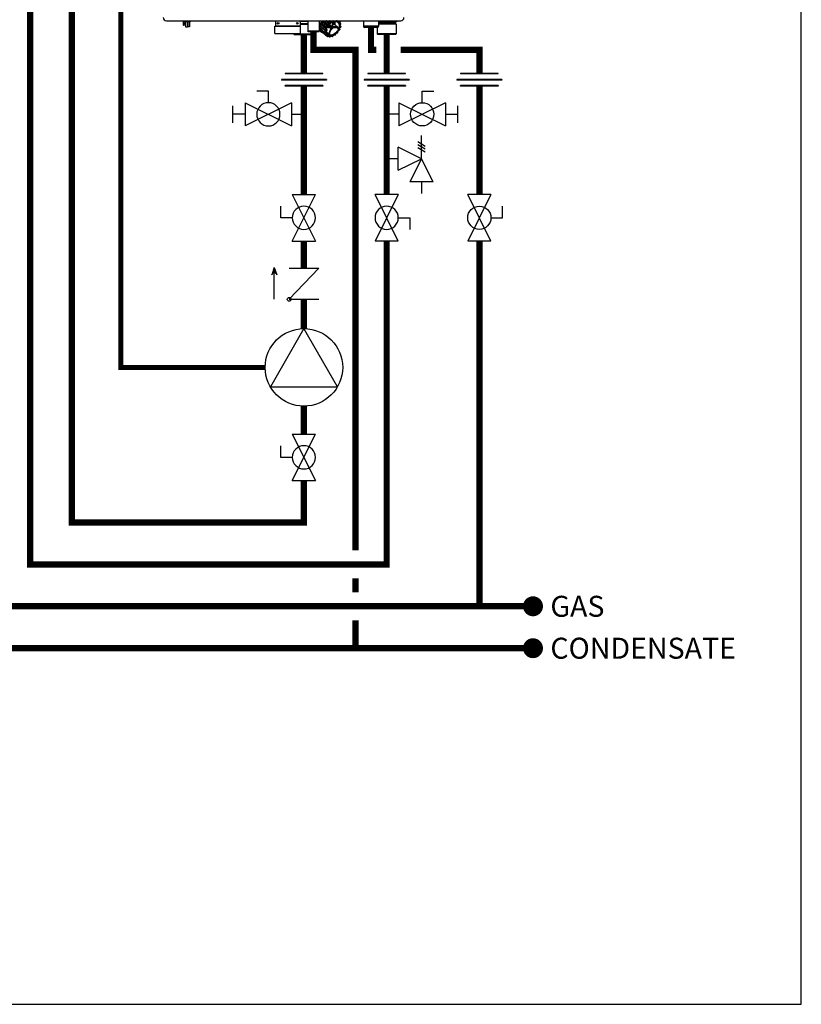
# Model space of a CAD drawing. Units: inches. Extents: x -152 to 117, y -43 to 143.
# Drawn here: x 61 to 117, y -43 to 27 of the extents above; entities that cross this region are included whole.
import ezdxf
from ezdxf.enums import TextEntityAlignment as Align

# ---------------------------------------------------------------- set-up
doc = ezdxf.new("R2010")
doc.units = ezdxf.units.IN
doc.header["$MEASUREMENT"] = 0
doc.linetypes.add('DASHED', pattern=[0.75, 0.5, -0.25])
doc.layers.add('Text', color=2, linetype='Continuous')
doc.styles.add('ROMANS', font='romans.shx')

# ---------------------------------------------------------------- blocks, each defined once
blk = doc.blocks.new('Union')
at = {"color": 2}
for p, q in [((-0.0672, 0.0457), (0.0672, 0.0457)), ((-0.0672, 0.0437), (-0.0672, 0.0457)), ((-0.0672, 0.0437), (0.0672, 0.0437)), ((0.0672, 0.0457), (0.0672, 0.0437)), ((-0.0806, 0.0238), (0.0806, 0.0238)), ((-0.0806, 0.0238), (-0.0806, 0.0218)), ((-0.0806, 0.0218), (0.0806, 0.0218)), ((-0.0672, 0.002), (0.0672, 0.002)), ((-0.0672, 0.002), (-0.0672, 0)), ((-0.0672, 0), (0.0672, 0)), ((0.0672, 0), (0.0672, 0.002)), ((0.0806, 0.0238), (0.0806, 0.0218))]:
    blk.add_line(p, q, dxfattribs=at)
blk = doc.blocks.new('NHB (55-80-110-150)')
at = {"color": 7, "linetype": 'Continuous'}
for p, q in [((-2.362, -26.299), (14.409, -26.299)), ((-1.169, -26.299), (-1.169, -26.594)), ((-1.169, -26.594), (-1.15, -26.613)), ((-1.15, -26.613), (-1.098, -26.613)), ((-1.146, -26.299), (-1.146, -26.322)), ((-1.146, -26.322), (-1.063, -26.322)), ((-1.098, -26.613), (-1.031, -26.546)), ((-1.09, -26.499), (-1.09, -26.322)), ((-1.031, -26.494), (-1.09, -26.499)), ((-1.043, -26.299), (-1.043, -26.377)), ((-0.665, -26.377), (-1.043, -26.377)), ((-1.031, -26.546), (-1.031, -26.494)), ((-1.004, -26.377), (-1.004, -26.73)), ((-1.004, -26.73), (-0.866, -26.73)), ((-0.866, -26.377), (-0.866, -26.73)), ((-0.843, -26.377), (-0.843, -26.73)), ((-0.705, -26.73), (-0.843, -26.73)), ((-0.705, -26.377), (-0.705, -26.73)), ((-0.665, -26.299), (-0.665, -26.377)), ((5.392, -26.693), (7.243, -26.693)), ((5.392, -27.205), (5.392, -26.693)), ((5.432, -26.299), (5.432, -26.673)), ((7.203, -26.673), (5.432, -26.673)), ((7.203, -26.299), (7.203, -26.673)), ((7.755, -26.339), (7.203, -26.339)), ((7.203, -26.496), (7.755, -26.496)), ((7.203, -26.535), (7.755, -26.535)), ((7.243, -27.205), (7.243, -26.693)), ((7.755, -26.299), (7.755, -27.047)), ((8.581, -26.299), (8.581, -27.047)), ((8.622, -26.836), (8.665, -26.752)), ((8.666, -26.72), (8.627, -26.666)), ((8.627, -26.666), (8.972, -26.969)), ((8.633, -26.636), (8.697, -26.562)), ((8.977, -26.942), (8.633, -26.636)), ((8.69, -26.559), (8.69, -26.559)), ((9.008, -26.837), (8.697, -26.562)), ((8.71, -26.527), (8.698, -26.455)), ((8.698, -26.455), (9.042, -26.759)), ((8.7, -26.443), (8.705, -26.447)), ((9.021, -26.803), (8.71, -26.527)), ((8.713, -26.424), (8.791, -26.368)), ((9.056, -26.732), (8.713, -26.424)), ((8.783, -26.362), (8.782, -26.363)), ((9.135, -26.675), (8.791, -26.368)), ((8.813, -26.336), (8.82, -26.299)), ((9.156, -26.643), (8.813, -26.336)), ((8.882, -26.299), (9.173, -26.559)), ((9.194, -26.535), (8.934, -26.299)), ((9.018, -26.785), (9.021, -26.803)), ((9.049, -26.798), (9.026, -26.778)), ((9.277, -26.504), (9.05, -26.299)), ((9.135, -26.675), (9.056, -26.732)), ((9.151, -26.698), (9.072, -26.754)), ((9.305, -26.477), (9.108, -26.299)), ((9.146, -26.781), (9.396, -26.781)), ((9.173, -26.559), (9.156, -26.643)), ((9.411, -26.743), (9.166, -26.743)), ((9.2, -26.565), (9.183, -26.65)), ((9.277, -26.504), (9.194, -26.535)), ((9.287, -26.53), (9.204, -26.56)), ((9.245, -26.299), (9.349, -26.392)), ((9.262, -26.606), (9.411, -26.743)), ((9.374, -26.375), (9.291, -26.299)), ((9.459, -26.704), (9.301, -26.565)), ((9.349, -26.392), (9.305, -26.477)), ((9.374, -26.405), (9.33, -26.49)), ((9.451, -26.373), (9.369, -26.299)), ((9.373, -26.781), (9.416, -26.82)), ((9.451, -26.373), (9.374, -26.375)), ((9.455, -26.4), (9.379, -26.401)), ((9.483, -26.356), (9.421, -26.299)), ((9.577, -26.386), (9.459, -26.704)), ((9.532, -26.299), (9.483, -26.356)), ((9.493, -26.704), (9.616, -26.374)), ((9.499, -26.781), (9.845, -26.781)), ((9.504, -26.734), (9.503, -26.733)), ((9.568, -26.299), (9.504, -26.374)), ((9.508, -26.738), (9.504, -26.734)), ((9.513, -26.743), (9.508, -26.738)), ((9.859, -26.743), (9.513, -26.743)), ((9.56, -26.525), (9.57, -26.535)), ((9.636, -26.325), (9.58, -26.299)), ((9.596, -26.546), (9.678, -26.546)), ((9.6, -26.573), (9.682, -26.573)), ((9.682, -26.573), (9.875, -26.745)), ((9.705, -26.299), (9.684, -26.315)), ((9.704, -26.555), (9.916, -26.744)), ((9.806, -26.313), (9.796, -26.299)), ((9.845, -26.781), (9.855, -26.79)), ((9.905, -26.299), (9.848, -26.321)), ((9.946, -26.366), (9.935, -26.299)), ((9.954, -26.353), (9.946, -26.299)), ((9.957, -26.359), (9.957, -26.359)), ((9.963, -26.778), (9.986, -26.798)), ((10.048, -26.362), (9.971, -26.364)), ((10.053, -26.389), (9.976, -26.39)), ((10.055, -26.365), (9.984, -26.299)), ((10.038, -26.477), (10.055, -26.392)), ((10.047, -26.471), (10.064, -26.386)), ((10.117, -26.519), (10.049, -26.457)), ((10.049, -26.487), (10.049, -26.487)), ((10.051, -26.808), (10.109, -26.741)), ((10.115, -26.518), (10.054, -26.49)), ((10.115, -26.544), (10.054, -26.516)), ((10.06, -26.805), (10.113, -26.744)), ((10.11, -26.735), (10.071, -26.681)), ((10.072, -26.633), (10.116, -26.548)), ((10.115, -26.714), (10.076, -26.66)), ((10.079, -26.633), (10.122, -26.548)), ((11.752, -26.299), (11.752, -26.693)), ((12.815, -26.693), (11.752, -26.693)), ((12.736, -26.772), (11.831, -26.772)), ((12.736, -26.772), (12.736, -27.244)), ((12.815, -26.299), (12.815, -26.693)), ((14.152, -26.339), (12.815, -26.339)), ((12.815, -26.378), (14.035, -26.378)), ((14.035, -26.496), (12.815, -26.496)), ((14.075, -26.535), (12.815, -26.535)), ((14.035, -26.378), (14.035, -26.496)), ((14.035, -26.496), (14.075, -26.535)), ((14.075, -26.535), (14.075, -27.244)), ((14.19, -26.304), (14.152, -26.339)), ((5.392, -27.205), (7.243, -27.205)), ((6.736, -27.205), (6.736, -27.244)), ((6.736, -27.244), (6.953, -27.244)), ((6.776, -27.283), (6.736, -27.244)), ((6.776, -27.283), (6.987, -27.283)), ((6.952, -27.232), (6.952, -27.205)), ((7.027, -27.283), (8.035, -27.283)), ((7.06, -27.244), (8.075, -27.244)), ((7.062, -27.232), (7.062, -27.205)), ((7.062, -27.232), (7.062, -27.205)), ((8.581, -27.047), (7.755, -27.047)), ((7.794, -27.087), (7.755, -27.047)), ((8.542, -27.087), (7.794, -27.087)), ((8.035, -27.283), (8.075, -27.244)), ((8.075, -27.087), (8.075, -27.244)), ((8.542, -27.087), (8.581, -27.047)), ((8.581, -26.962), (8.713, -27.08)), ((8.624, -26.851), (8.619, -26.847)), ((8.621, -26.855), (8.625, -26.859)), ((8.751, -26.95), (8.622, -26.836)), ((8.628, -26.855), (8.624, -26.851)), ((8.624, -26.861), (8.968, -27.162)), ((8.625, -26.859), (8.742, -26.961)), ((8.744, -26.958), (8.628, -26.855)), ((8.68, -26.999), (8.695, -26.923)), ((8.692, -27.01), (8.68, -26.999)), ((8.688, -27.015), (8.682, -27.009)), ((8.686, -27.015), (8.687, -27.016)), ((8.687, -27.016), (9.03, -27.317)), ((8.687, -27.016), (8.802, -27.116)), ((8.802, -27.115), (8.688, -27.015)), ((8.807, -27.11), (8.692, -27.01)), ((8.758, -26.956), (8.751, -26.95)), ((8.966, -27.14), (8.758, -26.956)), ((9.01, -27.055), (8.966, -27.14)), ((8.972, -26.969), (9.011, -27.023)), ((8.972, -27.165), (9.034, -27.193)), ((9.028, -26.883), (8.977, -26.942)), ((9.034, -27.067), (8.991, -27.152)), ((8.992, -27.157), (9.053, -27.185)), ((8.997, -26.965), (9.036, -27.02)), ((9.056, -26.893), (8.998, -26.96)), ((9.028, -26.883), (9.005, -26.863)), ((9.009, -26.837), (9.008, -26.837)), ((9.041, -27.217), (9.025, -27.302)), ((9.043, -27.322), (9.12, -27.32)), ((9.043, -27.322), (9.149, -27.414)), ((9.068, -27.224), (9.051, -27.308)), ((9.054, -27.312), (9.131, -27.31)), ((9.056, -26.893), (9.095, -26.893)), ((9.077, -26.808), (9.127, -26.808)), ((9.078, -26.863), (9.099, -26.883)), ((9.114, -26.961), (9.081, -27.049)), ((9.085, -27.097), (9.264, -27.263)), ((9.099, -26.902), (9.105, -26.907)), ((9.128, -27.322), (9.128, -27.322)), ((9.134, -27.334), (9.146, -27.408)), ((9.161, -27.335), (9.173, -27.409)), ((9.172, -27.419), (9.255, -27.389)), ((9.176, -27.411), (9.259, -27.38)), ((9.251, -27.39), (9.316, -27.447)), ((9.252, -27.392), (9.251, -27.39)), ((9.416, -26.82), (9.271, -27.211)), ((9.273, -27.389), (9.273, -27.389)), ((9.275, -27.392), (9.314, -27.446)), ((9.301, -27.388), (9.34, -27.442)), ((9.303, -27.237), (9.316, -27.249)), ((9.305, -27.211), (9.45, -26.82)), ((9.316, -27.249), (9.33, -27.263)), ((9.345, -27.442), (9.423, -27.386)), ((9.345, -27.448), (9.424, -27.392)), ((9.424, -27.392), (9.428, -27.389)), ((9.452, -27.384), (9.513, -27.412)), ((9.471, -27.376), (9.533, -27.404)), ((9.538, -27.402), (9.603, -27.327)), ((9.542, -27.405), (9.607, -27.33)), ((9.641, -27.311), (9.717, -27.309)), ((9.651, -27.301), (9.728, -27.299)), ((9.731, -27.304), (9.732, -27.303)), ((9.733, -27.296), (9.774, -27.216)), ((9.739, -27.295), (9.78, -27.215)), ((9.813, -27.185), (9.893, -27.155)), ((9.817, -27.176), (9.897, -27.147)), ((9.855, -26.79), (9.864, -26.797)), ((9.864, -26.797), (9.889, -26.818)), ((9.906, -27.136), (9.923, -27.051)), ((9.915, -27.13), (9.932, -27.045)), ((9.931, -26.863), (9.954, -26.883)), ((9.956, -27.003), (10.034, -26.946)), ((9.957, -27.009), (10.035, -26.953)), ((10.03, -26.893), (9.98, -26.893)), ((9.998, -26.819), (10.001, -26.837)), ((10.051, -26.808), (10.012, -26.808)), ((10.036, -26.883), (10.015, -26.863)), ((10.037, -26.941), (10.03, -26.893)), ((10.046, -26.928), (10.039, -26.888)), ((14.075, -27.244), (12.736, -27.244)), ((12.776, -27.283), (12.736, -27.244)), ((14.035, -27.283), (12.776, -27.283)), ((14.035, -27.283), (14.075, -27.244))]:
    blk.add_line(p, q, dxfattribs=at)
for points in [[(9.957, -26.359), (9.956, -26.358), (9.956, -26.357), (9.955, -26.356), (9.955, -26.354), (9.954, -26.353)], [(10.049, -26.487), (10.049, -26.487), (10.048, -26.485), (10.047, -26.484), (10.046, -26.481), (10.046, -26.478), (10.046, -26.475), (10.047, -26.471)], [(10.076, -26.66), (10.076, -26.66), (10.075, -26.658), (10.074, -26.656), (10.074, -26.653), (10.074, -26.649), (10.074, -26.646), (10.075, -26.642)], [(10.075, -26.642), (10.077, -26.637), (10.079, -26.633)], [(9.034, -27.193), (9.034, -27.193), (9.035, -27.194), (9.036, -27.194)], [(9.12, -27.32), (9.123, -27.32), (9.125, -27.321), (9.127, -27.322), (9.128, -27.322)], [(9.255, -27.389), (9.259, -27.387), (9.263, -27.387), (9.266, -27.387), (9.269, -27.387)], [(9.269, -27.387), (9.271, -27.388), (9.273, -27.388), (9.273, -27.389)], [(9.428, -27.389), (9.432, -27.387), (9.436, -27.385), (9.44, -27.384), (9.443, -27.383), (9.447, -27.383), (9.449, -27.384), (9.451, -27.384), (9.452, -27.384)], [(9.607, -27.33), (9.611, -27.326), (9.615, -27.322), (9.619, -27.319), (9.624, -27.316), (9.628, -27.314), (9.633, -27.312), (9.637, -27.311), (9.64, -27.311), (9.641, -27.311)], [(9.78, -27.215), (9.782, -27.212), (9.785, -27.207), (9.788, -27.203), (9.792, -27.199), (9.796, -27.195), (9.8, -27.192), (9.804, -27.189), (9.809, -27.187), (9.813, -27.185)], [(9.932, -27.045), (9.933, -27.041), (9.935, -27.036), (9.937, -27.031), (9.94, -27.026), (9.943, -27.022), (9.947, -27.017), (9.951, -27.013), (9.956, -27.009), (9.957, -27.009)]]:
    blk.add_lwpolyline(points, dxfattribs=at)
for centre in [(5.629, -26.476), (7.006, -26.476)]:
    blk.add_circle(centre, 0.0591, dxfattribs=at)
for centre, radius, start, end in [((-2.362, -26.063), 0.236, 180, 270), ((14.409, -26.063), 0.236, 270, 0), ((-1.063, -26.342), 0.0197, 0, 90), ((5.451, -26.673), 0.0197, 180, 270), ((7.184, -26.673), 0.0197, 270, 0), ((9.31, -26.789), 0.697, 168.30086, 169.04874), ((9.13, -26.728), 0.468, 178.43884, 178.97139), ((9.108, -26.728), 0.446, 178.95041, 182.06197), ((9.085, -26.729), 0.423, 182.08224, 183.13138), ((9.078, -26.729), 0.416, 183.13303, 183.53369), ((9.341, -26.763), 0.683, 162.66349, 164.1068), ((9.376, -26.774), 0.719, 159.72932, 162.58277), ((9.546, -26.871), 0.948, 152.56924, 153.17838), ((9.408, -26.786), 0.753, 158.57631, 159.74316), ((9.593, -26.894), 0.99, 143.04323, 150.92892), ((9.546, -26.853), 0.907, 147.32715, 148.78953), ((9.563, -26.864), 0.927, 144.88292, 147.24664), ((9.577, -26.874), 0.945, 143.5365, 144.88701), ((9.884, -27.174), 0.914, 152.68445, 153.06316), ((9.983, -27.237), 1.059, 139.03682, 139.38666), ((9.982, -27.235), 1.03, 139.03682, 139.38666), ((9.929, -27.171), 0.974, 125.52473, 125.89478), ((9.929, -27.172), 0.947, 125.52473, 125.89478), ((8.934, -26.294), 0.788, 307.49157, 321.83598), ((9.315, -26.58), 0.664, 337.28525, 341.9936), ((9.8, -26.573), 0.313, 35.31161, 36.08566), ((9.789, -26.563), 0.333, 35.31163, 36.08568), ((9.45, -26.606), 0.672, 348.44232, 348.90728), ((10.098, -26.731), 0.0198, 319.2705, 338.32883), ((9.682, -26.615), 0.439, 8.72165, 9.33966), ((10.098, -26.731), 0.0198, 338.42425, 348.44625), ((10.104, -26.534), 0.0197, 40.45667, 47.35323), ((9.439, -26.596), 0.692, 348.44233, 348.90729), ((10.112, -26.734), 0.0049, 338.35292, 348.3698), ((10.104, -26.534), 0.0198, 26.58846, 40.4468), ((10.104, -26.534), 0.0198, 9.35917, 26.49242), ((9.671, -26.605), 0.458, 8.72167, 9.33969), ((11.831, -26.693), 0.0787, 180, 270), ((12.736, -26.693), 0.0787, 270, 0), ((14.075, -26.378), 0.0394, 90, 180), ((7.007, -27.232), 0.0551, 180, 0), ((7.007, -27.232), 0.0551, 270, 0), ((8.583, -26.417), 0.591, 270, 274.63949), ((9.069, -26.78), 0.455, 188.53363, 189.52768), ((8.947, -26.822), 0.325, 215.07647, 216.00963), ((8.946, -26.823), 0.323, 216.01005, 216.32192), ((8.693, -27.01), 0.00879, 216.31868, 228.71765), ((9.41, -27.083), 0.451, 188.72165, 189.33966), ((8.981, -27.147), 0.0198, 228.81677, 245.39371), ((9.648, -27.092), 0.691, 168.44232, 168.90728), ((9.424, -27.086), 0.439, 188.72165, 189.33966), ((9.656, -27.095), 0.672, 168.44232, 168.90728), ((9.289, -27.126), 0.322, 215.31161, 216.08566), ((9.036, -27.31), 0.00885, 216.12136, 228.71017), ((9.043, -27.302), 0.0197, 228.78385, 236.47263), ((9.043, -27.302), 0.0198, 236.48626, 251.94825), ((9.024, -27.207), 0.0174, 43.15174, 48.82743), ((9.307, -27.127), 0.313, 215.31161, 216.08566), ((9.689, -27.037), 0.649, 159.63005, 162.02085), ((9.705, -27.042), 0.665, 159.50632, 159.6394), ((9.706, -27.043), 0.667, 159.34092, 159.5063), ((9.689, -27.062), 0.611, 163.62663, 164.10229), ((9.8, -27.108), 0.738, 155.49411, 155.94058), ((9.162, -27.399), 0.0198, 228.81333, 245.01864), ((9.299, -27.105), 0.345, 245.05852, 245.81336), ((9.162, -27.409), 0.0106, 245.77694, 253.13702), ((9.31, -27.114), 0.325, 245.05854, 245.81339), ((9.297, -26.904), 0.36, 264.87809, 270.03991), ((9.261, -27.402), 0.0175, 35.64937, 48.3814), ((9.297, -26.867), 0.397, 270.04047, 274.87968), ((9.322, -27.441), 0.00886, 215.7333, 228.7034), ((9.329, -27.433), 0.0197, 228.78412, 236.4183), ((9.329, -27.432), 0.0198, 236.43164, 251.783), ((9.323, -26.96), 0.493, 270.7516, 271.33938), ((9.333, -26.97), 0.473, 270.75163, 271.3394), ((9.518, -27.403), 0.0106, 245.40253, 253.00555), ((9.274, -26.722), 0.737, 290.21333, 290.65869), ((9.285, -26.732), 0.717, 290.21334, 290.6587), ((9.527, -27.392), 0.0198, 290.65655, 295.79264), ((9.669, -27.385), 0.0881, 138.87989, 139.21141), ((9.178, -26.529), 0.947, 305.52473, 305.89478), ((9.168, -26.52), 0.965, 305.52462, 305.71574), ((9.166, -26.518), 0.968, 305.77143, 305.89464), ((9.722, -27.286), 0.0197, 305.90517, 317.5341), ((9.722, -27.286), 0.0198, 317.59991, 332.84409), ((9.845, -27.253), 0.0803, 150.01157, 152.86088), ((9.848, -27.255), 0.0838, 147.58375, 150.01709), ((9.886, -27.137), 0.0198, 290.4306, 298.03755), ((9.124, -26.465), 1.03, 318.56997, 319.38661), ((9.113, -26.455), 1.05, 318.56997, 319.38661), ((9.91, -27.129), 0.00496, 338.40783, 348.60035), ((10.006, -27.072), 0.0855, 128.05897, 130.91712), ((10.004, -27.07), 0.0824, 125.71094, 128.05848), ((9.222, -26.527), 0.914, 332.68445, 333.06316), ((10.023, -26.937), 0.0197, 305.72084, 317.4897), ((10.023, -26.937), 0.0198, 317.55508, 332.65582), ((9.211, -26.517), 0.934, 332.68446, 333.06317)]:
    blk.add_arc(centre, radius, start, end, dxfattribs=at)
for centre, major_axis, ratio, start_param, end_param in [((8.637, -26.746), (0.0263, 0.0293), 0.663406, -1.19161, -0.144457), ((8.677, -26.545), (0.0263, 0.0293), 0.663429, -1.540681, -0.493527), ((8.781, -26.343), (0.0263, 0.0293), 0.663445, -1.889779, -0.842626), ((9.029, -26.795), (-0.0092, 0.0194), 0.35319, 5.594621, 7.165417), ((14.152, -26.339), (0.039, 0.039), 0.131539, -0.392811, -0.130788), ((9.02, -26.846), (0.0145, 0.0172), 0.659011, -4.698095, -3.156915), ((8.988, -26.821), (0.0263, 0.0293), 0.663429, -1.52382, -0.493527), ((9.045, -26.883), (0.0203, -0.0062), 0.376836, -2.452611, -0.890542), ((9.066, -26.798), (0.0206, -0.0061), 0.375279, -2.464779, -0.902709), ((10.031, -26.802), (0.0263, 0.0293), 0.663429, 2.223301, 2.648065), ((10.012, -26.846), (-0.0089, 0.0194), 0.344457, 0.890815, 2.461612), ((10.019, -26.883), (0.0206, -0.0061), 0.375279, -0.902709, 0.65936), ((10.04, -26.798), (0.0203, -0.0062), 0.376836, -0.890542, -0.164945)]:
    blk.add_ellipse(centre, major_axis=major_axis, ratio=ratio, start_param=start_param, end_param=end_param, dxfattribs=at)
for points, knots in [([(8.77, -26.299), (8.721, -26.367), (8.642, -26.507), (8.585, -26.727), (8.601, -26.931), (8.67, -27.041), (8.713, -27.08)], [0, 0, 0, 0, 0.29471, 0.562289, 0.794448, 1, 1, 1, 1]), ([(8.627, -26.666), (8.627, -26.666), (8.625, -26.662), (8.625, -26.659), (8.626, -26.656)], [0, 0, 0, 0, 0.228491, 1, 1, 1, 1]), ([(8.634, -26.677), (8.632, -26.689), (8.626, -26.736), (8.626, -26.784), (8.63, -26.819)], [0, 0, 0, 0, 0.260147, 1, 1, 1, 1]), ([(8.7, -26.469), (8.694, -26.481), (8.672, -26.531), (8.655, -26.582), (8.645, -26.621)], [0, 0, 0, 0, 0.257017, 1, 1, 1, 1]), ([(8.698, -26.455), (8.698, -26.454), (8.698, -26.45), (8.699, -26.446), (8.7, -26.443)], [0, 0, 0, 0, 0.227185, 1, 1, 1, 1]), ([(9.069, -26.76), (9.067, -26.761), (9.059, -26.764), (9.047, -26.763), (9.042, -26.759)], [0, 0, 0, 0, 0.267805, 1, 1, 1, 1]), ([(9.072, -26.754), (9.07, -26.75), (9.066, -26.742), (9.06, -26.735), (9.056, -26.732)], [0, 0, 0, 0, 0.492559, 1, 1, 1, 1]), ([(9.129, -26.803), (9.158, -26.739), (9.234, -26.619), (9.385, -26.474), (9.533, -26.389), (9.654, -26.354), (9.74, -26.345), (9.819, -26.354), (9.89, -26.38), (9.95, -26.423), (10.011, -26.502), (10.046, -26.638), (10.029, -26.75), (10.012, -26.808)], [0, 0, 0, 0, 0.146648, 0.295482, 0.435524, 0.49977, 0.55938, 0.614575, 0.666301, 0.716213, 0.766392, 0.874343, 1, 1, 1, 1]), ([(9.912, -26.42), (9.889, -26.401), (9.833, -26.369), (9.732, -26.353), (9.62, -26.368), (9.461, -26.428), (9.278, -26.567), (9.172, -26.721), (9.134, -26.805)], [0, 0, 0, 0, 0.093189, 0.194774, 0.308989, 0.436082, 0.716002, 1, 1, 1, 1]), ([(9.156, -26.643), (9.156, -26.646), (9.152, -26.659), (9.143, -26.67), (9.135, -26.675)], [0, 0, 0, 0, 0.236695, 1, 1, 1, 1]), ([(9.183, -26.65), (9.182, -26.654), (9.176, -26.673), (9.163, -26.689), (9.151, -26.698)], [0, 0, 0, 0, 0.236568, 1, 1, 1, 1]), ([(9.179, -26.547), (9.177, -26.55), (9.175, -26.553), (9.174, -26.558), (9.173, -26.559)], [0, 0, 0, 0, 0.764498, 1, 1, 1, 1]), ([(9.305, -26.477), (9.304, -26.48), (9.297, -26.492), (9.286, -26.501), (9.277, -26.504)], [0, 0, 0, 0, 0.255113, 1, 1, 1, 1]), ([(9.33, -26.49), (9.328, -26.494), (9.317, -26.511), (9.301, -26.524), (9.287, -26.53)], [0, 0, 0, 0, 0.255079, 1, 1, 1, 1]), ([(9.374, -26.375), (9.373, -26.375), (9.369, -26.375), (9.365, -26.377), (9.363, -26.379)], [0, 0, 0, 0, 0.227844, 1, 1, 1, 1]), ([(9.396, -26.966), (9.414, -26.953), (9.485, -26.9), (9.548, -26.835), (9.588, -26.781)], [0, 0, 0, 0, 0.246558, 1, 1, 1, 1]), ([(9.406, -26.789), (9.407, -26.791), (9.408, -26.796), (9.411, -26.802), (9.415, -26.805)], [0, 0, 0, 0, 0.264439, 1, 1, 1, 1]), ([(9.426, -26.735), (9.425, -26.736), (9.421, -26.74), (9.415, -26.743), (9.411, -26.743)], [0, 0, 0, 0, 0.275301, 1, 1, 1, 1]), ([(9.483, -26.356), (9.481, -26.358), (9.472, -26.367), (9.46, -26.373), (9.451, -26.373)], [0, 0, 0, 0, 0.274365, 1, 1, 1, 1]), ([(9.504, -26.374), (9.501, -26.378), (9.487, -26.391), (9.469, -26.4), (9.455, -26.4)], [0, 0, 0, 0, 0.274424, 1, 1, 1, 1]), ([(9.483, -26.789), (9.484, -26.788), (9.488, -26.784), (9.494, -26.781), (9.499, -26.781)], [0, 0, 0, 0, 0.275301, 1, 1, 1, 1]), ([(9.495, -26.718), (9.494, -26.718), (9.491, -26.713), (9.492, -26.708), (9.493, -26.704)], [0, 0, 0, 0, 0.221494, 1, 1, 1, 1]), ([(9.503, -26.735), (9.503, -26.733), (9.501, -26.727), (9.498, -26.722), (9.495, -26.718)], [0, 0, 0, 0, 0.264439, 1, 1, 1, 1]), ([(9.549, -26.554), (9.556, -26.56), (9.573, -26.569), (9.591, -26.573), (9.6, -26.573)], [0, 0, 0, 0, 0.500521, 1, 1, 1, 1]), ([(9.583, -26.462), (9.582, -26.468), (9.58, -26.492), (9.575, -26.517), (9.57, -26.535)], [0, 0, 0, 0, 0.24254, 1, 1, 1, 1]), ([(9.57, -26.535), (9.574, -26.538), (9.582, -26.543), (9.591, -26.546), (9.596, -26.546)], [0, 0, 0, 0, 0.50642, 1, 1, 1, 1]), ([(9.607, -26.396), (9.609, -26.408), (9.614, -26.458), (9.606, -26.509), (9.596, -26.546)], [0, 0, 0, 0, 0.234272, 1, 1, 1, 1]), ([(9.684, -26.315), (9.68, -26.318), (9.666, -26.326), (9.646, -26.329), (9.636, -26.325)], [0, 0, 0, 0, 0.291039, 1, 1, 1, 1]), ([(9.678, -26.546), (9.682, -26.53), (9.698, -26.469), (9.702, -26.405), (9.696, -26.359)], [0, 0, 0, 0, 0.26654, 1, 1, 1, 1]), ([(9.682, -26.573), (9.684, -26.573), (9.694, -26.571), (9.701, -26.562), (9.704, -26.555)], [0, 0, 0, 0, 0.226202, 1, 1, 1, 1]), ([(9.704, -26.555), (9.709, -26.538), (9.725, -26.474), (9.729, -26.406), (9.723, -26.358)], [0, 0, 0, 0, 0.2668, 1, 1, 1, 1]), ([(9.848, -26.321), (9.84, -26.324), (9.824, -26.327), (9.81, -26.318), (9.806, -26.313)], [0, 0, 0, 0, 0.544572, 1, 1, 1, 1]), ([(9.861, -26.783), (9.859, -26.783), (9.854, -26.782), (9.849, -26.781), (9.845, -26.781)], [0, 0, 0, 0, 0.269883, 1, 1, 1, 1]), ([(9.859, -26.743), (9.86, -26.743), (9.865, -26.743), (9.871, -26.744), (9.875, -26.745)], [0, 0, 0, 0, 0.227545, 1, 1, 1, 1]), ([(9.872, -26.789), (9.874, -26.791), (9.882, -26.799), (9.886, -26.81), (9.889, -26.818)], [0, 0, 0, 0, 0.254567, 1, 1, 1, 1]), ([(9.916, -26.744), (9.91, -26.745), (9.897, -26.747), (9.882, -26.747), (9.875, -26.745)], [0, 0, 0, 0, 0.442972, 1, 1, 1, 1]), ([(9.916, -26.744), (9.914, -26.75), (9.906, -26.775), (9.897, -26.8), (9.889, -26.818)], [0, 0, 0, 0, 0.245807, 1, 1, 1, 1]), ([(9.912, -26.42), (9.935, -26.44), (9.975, -26.489), (10.006, -26.582), (10.011, -26.688), (9.997, -26.761), (9.986, -26.798)], [0, 0, 0, 0, 0.2211, 0.456103, 0.714801, 1, 1, 1, 1]), ([(9.976, -26.39), (9.969, -26.391), (9.954, -26.387), (9.947, -26.372), (9.946, -26.366)], [0, 0, 0, 0, 0.504393, 1, 1, 1, 1]), ([(9.947, -26.785), (9.947, -26.783), (9.95, -26.778), (9.955, -26.776), (9.957, -26.776)], [0, 0, 0, 0, 0.559955, 1, 1, 1, 1]), ([(9.971, -26.364), (9.97, -26.364), (9.965, -26.363), (9.96, -26.361), (9.957, -26.359)], [0, 0, 0, 0, 0.269403, 1, 1, 1, 1]), ([(10.054, -26.516), (10.047, -26.513), (10.036, -26.501), (10.037, -26.485), (10.038, -26.477)], [0, 0, 0, 0, 0.460074, 1, 1, 1, 1]), ([(10.071, -26.681), (10.066, -26.675), (10.063, -26.658), (10.068, -26.642), (10.072, -26.633)], [0, 0, 0, 0, 0.448176, 1, 1, 1, 1]), ([(8.619, -26.847), (8.619, -26.846), (8.619, -26.842), (8.62, -26.838), (8.622, -26.836)], [0, 0, 0, 0, 0.227298, 1, 1, 1, 1]), ([(8.639, -26.875), (8.641, -26.885), (8.652, -26.922), (8.668, -26.959), (8.683, -26.983)], [0, 0, 0, 0, 0.258213, 1, 1, 1, 1]), ([(8.682, -27.009), (8.681, -27.008), (8.68, -27.005), (8.68, -27.002), (8.68, -26.999)], [0, 0, 0, 0, 0.228293, 1, 1, 1, 1]), ([(8.713, -27.08), (8.722, -27.088), (8.761, -27.119), (8.806, -27.141), (8.842, -27.152)], [0, 0, 0, 0, 0.246509, 1, 1, 1, 1]), ([(8.966, -27.14), (8.966, -27.141), (8.964, -27.144), (8.963, -27.149), (8.964, -27.151)], [0, 0, 0, 0, 0.274297, 1, 1, 1, 1]), ([(8.97, -26.959), (8.97, -26.96), (8.969, -26.963), (8.97, -26.967), (8.972, -26.969)], [0, 0, 0, 0, 0.280053, 1, 1, 1, 1]), ([(8.977, -26.942), (8.975, -26.944), (8.973, -26.948), (8.971, -26.952), (8.971, -26.953)], [0, 0, 0, 0, 0.764353, 1, 1, 1, 1]), ([(9.011, -27.023), (9.012, -27.025), (9.017, -27.035), (9.013, -27.047), (9.01, -27.055)], [0, 0, 0, 0, 0.217573, 1, 1, 1, 1]), ([(9.025, -27.302), (9.024, -27.303), (9.024, -27.306), (9.025, -27.31), (9.026, -27.312)], [0, 0, 0, 0, 0.280062, 1, 1, 1, 1]), ([(9.036, -27.02), (9.04, -27.026), (9.044, -27.043), (9.038, -27.059), (9.034, -27.067)], [0, 0, 0, 0, 0.448176, 1, 1, 1, 1]), ([(9.037, -27.196), (9.038, -27.197), (9.042, -27.203), (9.043, -27.212), (9.041, -27.217)], [0, 0, 0, 0, 0.228429, 1, 1, 1, 1]), ([(9.053, -27.185), (9.059, -27.188), (9.07, -27.2), (9.07, -27.216), (9.068, -27.224)], [0, 0, 0, 0, 0.460074, 1, 1, 1, 1]), ([(9.98, -26.893), (9.952, -26.957), (9.876, -27.078), (9.725, -27.225), (9.577, -27.31), (9.455, -27.346), (9.369, -27.355), (9.289, -27.347), (9.218, -27.322), (9.158, -27.279), (9.096, -27.2), (9.06, -27.063), (9.078, -26.951), (9.095, -26.893)], [0, 0, 0, 0, 0.146364, 0.295203, 0.435441, 0.49981, 0.559532, 0.61481, 0.666577, 0.716482, 0.766618, 0.874436, 1, 1, 1, 1]), ([(9.072, -26.837), (9.072, -26.839), (9.07, -26.848), (9.073, -26.859), (9.078, -26.863)], [0, 0, 0, 0, 0.262456, 1, 1, 1, 1]), ([(9.101, -26.895), (9.091, -26.93), (9.078, -26.999), (9.081, -27.1), (9.109, -27.187), (9.144, -27.235), (9.164, -27.254)], [0, 0, 0, 0, 0.288399, 0.548662, 0.782748, 1, 1, 1, 1]), ([(9.095, -26.893), (9.096, -26.893), (9.099, -26.893), (9.102, -26.892), (9.103, -26.89)], [0, 0, 0, 0, 0.340394, 1, 1, 1, 1]), ([(9.103, -26.89), (9.103, -26.889), (9.103, -26.887), (9.101, -26.885), (9.099, -26.883)], [0, 0, 0, 0, 0.18958, 1, 1, 1, 1]), ([(9.105, -26.907), (9.108, -26.91), (9.118, -26.926), (9.119, -26.947), (9.114, -26.961)], [0, 0, 0, 0, 0.224878, 1, 1, 1, 1]), ([(9.134, -26.805), (9.134, -26.805), (9.132, -26.808), (9.129, -26.808), (9.127, -26.808)], [0, 0, 0, 0, 0.18541, 1, 1, 1, 1]), ([(9.128, -27.322), (9.13, -27.325), (9.133, -27.329), (9.134, -27.333), (9.134, -27.334)], [0, 0, 0, 0, 0.734119, 1, 1, 1, 1]), ([(9.131, -27.31), (9.138, -27.31), (9.153, -27.314), (9.16, -27.328), (9.161, -27.335)], [0, 0, 0, 0, 0.504393, 1, 1, 1, 1]), ([(9.363, -27.326), (9.325, -27.326), (9.253, -27.315), (9.189, -27.277), (9.164, -27.254)], [0, 0, 0, 0, 0.519576, 1, 1, 1, 1]), ([(9.259, -27.38), (9.267, -27.377), (9.282, -27.374), (9.297, -27.383), (9.301, -27.388)], [0, 0, 0, 0, 0.544572, 1, 1, 1, 1]), ([(9.268, -27.228), (9.268, -27.235), (9.266, -27.247), (9.264, -27.259), (9.264, -27.263)], [0, 0, 0, 0, 0.616904, 1, 1, 1, 1]), ([(9.954, -26.883), (9.926, -26.945), (9.853, -27.062), (9.708, -27.203), (9.541, -27.299), (9.419, -27.326), (9.363, -27.326)], [0, 0, 0, 0, 0.261938, 0.528165, 0.778963, 1, 1, 1, 1]), ([(9.415, -26.805), (9.415, -26.806), (9.418, -26.81), (9.418, -26.816), (9.416, -26.82)], [0, 0, 0, 0, 0.221494, 1, 1, 1, 1]), ([(9.423, -27.386), (9.427, -27.383), (9.441, -27.375), (9.46, -27.371), (9.471, -27.376)], [0, 0, 0, 0, 0.291039, 1, 1, 1, 1]), ([(9.603, -27.327), (9.605, -27.324), (9.614, -27.316), (9.624, -27.309), (9.632, -27.305)], [0, 0, 0, 0, 0.25906, 1, 1, 1, 1]), ([(9.632, -27.305), (9.634, -27.304), (9.64, -27.302), (9.647, -27.301), (9.651, -27.301)], [0, 0, 0, 0, 0.265016, 1, 1, 1, 1]), ([(9.777, -27.21), (9.783, -27.2), (9.794, -27.189), (9.807, -27.181), (9.81, -27.18)], [0, 0, 0, 0, 0.75684, 1, 1, 1, 1]), ([(9.931, -26.863), (9.93, -26.862), (9.924, -26.854), (9.925, -26.843), (9.928, -26.837)], [0, 0, 0, 0, 0.223641, 1, 1, 1, 1]), ([(9.927, -27.038), (9.929, -27.035), (9.934, -27.024), (9.943, -27.014), (9.95, -27.008)], [0, 0, 0, 0, 0.244181, 1, 1, 1, 1]), ([(9.954, -26.883), (9.958, -26.886), (9.966, -26.891), (9.975, -26.893), (9.98, -26.893)], [0, 0, 0, 0, 0.499014, 1, 1, 1, 1]), ([(10.012, -26.808), (10.007, -26.808), (9.998, -26.805), (9.989, -26.801), (9.986, -26.798)], [0, 0, 0, 0, 0.500986, 1, 1, 1, 1])]:
    blk.add_open_spline(points, degree=3, knots=knots, dxfattribs=at)
for points in [[(8.627, -26.647), (8.628, -26.643), (8.63, -26.639), (8.633, -26.636)], [(8.705, -26.434), (8.707, -26.43), (8.71, -26.427), (8.713, -26.424)], [(9.194, -26.535), (9.19, -26.536), (9.186, -26.539), (9.183, -26.542)], [(9.358, -26.382), (9.354, -26.385), (9.351, -26.388), (9.349, -26.392)], [(9.396, -26.781), (9.399, -26.781), (9.401, -26.782), (9.403, -26.783)], [(9.403, -26.783), (9.405, -26.785), (9.406, -26.787), (9.406, -26.789)], [(9.447, -26.718), (9.439, -26.723), (9.432, -26.728), (9.426, -26.735)], [(9.459, -26.704), (9.457, -26.71), (9.452, -26.715), (9.447, -26.718)], [(9.463, -26.805), (9.47, -26.801), (9.477, -26.795), (9.483, -26.789)], [(9.506, -26.74), (9.504, -26.739), (9.503, -26.737), (9.503, -26.735)], [(9.513, -26.743), (9.51, -26.743), (9.508, -26.742), (9.506, -26.74)], [(9.861, -26.783), (9.865, -26.784), (9.868, -26.786), (9.872, -26.789)], [(9.957, -26.776), (9.959, -26.776), (9.961, -26.777), (9.963, -26.778)], [(10.053, -26.363), (10.051, -26.362), (10.05, -26.362), (10.048, -26.362)], [(10.054, -26.49), (10.052, -26.489), (10.05, -26.488), (10.049, -26.487)], [(10.055, -26.365), (10.054, -26.364), (10.054, -26.364), (10.053, -26.363)], [(10.055, -26.365), (10.056, -26.366), (10.057, -26.366), (10.058, -26.368)], [(10.06, -26.371), (10.063, -26.375), (10.065, -26.381), (10.064, -26.386)], [(10.117, -26.519), (10.117, -26.519), (10.116, -26.518), (10.115, -26.518)], [(10.115, -26.714), (10.118, -26.718), (10.119, -26.724), (10.118, -26.729)], [(10.124, -26.536), (10.125, -26.54), (10.124, -26.544), (10.122, -26.548)], [(8.624, -26.861), (8.622, -26.859), (8.621, -26.857), (8.621, -26.855)], [(8.964, -27.156), (8.965, -27.158), (8.966, -27.161), (8.968, -27.162)], [(9.037, -27.321), (9.039, -27.321), (9.041, -27.322), (9.043, -27.322)], [(9.146, -27.408), (9.146, -27.41), (9.147, -27.413), (9.149, -27.414)], [(9.157, -27.419), (9.162, -27.421), (9.168, -27.421), (9.172, -27.419)], [(9.268, -27.228), (9.268, -27.222), (9.269, -27.216), (9.271, -27.211)], [(9.313, -27.252), (9.307, -27.246), (9.301, -27.237), (9.302, -27.228)], [(9.305, -27.211), (9.303, -27.216), (9.302, -27.222), (9.302, -27.228)], [(9.33, -27.263), (9.324, -27.26), (9.318, -27.257), (9.313, -27.252)], [(9.323, -27.451), (9.325, -27.452), (9.327, -27.452), (9.329, -27.452)], [(9.334, -27.452), (9.338, -27.452), (9.342, -27.451), (9.345, -27.448)], [(9.45, -26.82), (9.452, -26.814), (9.457, -26.808), (9.463, -26.805)], [(9.513, -27.412), (9.518, -27.414), (9.524, -27.415), (9.528, -27.413)], [(9.535, -27.41), (9.538, -27.409), (9.54, -27.407), (9.542, -27.405)], [(9.717, -27.309), (9.721, -27.309), (9.725, -27.308), (9.728, -27.306)], [(9.81, -27.18), (9.812, -27.178), (9.815, -27.177), (9.817, -27.176)], [(9.895, -27.154), (9.897, -27.153), (9.899, -27.152), (9.9, -27.15)], [(9.915, -27.13), (9.914, -27.133), (9.912, -27.136), (9.91, -27.139)], [(9.923, -27.051), (9.924, -27.047), (9.926, -27.042), (9.927, -27.038)], [(10.046, -26.928), (10.046, -26.932), (10.046, -26.936), (10.044, -26.94)]]:
    blk.add_open_spline(points, degree=3, dxfattribs=at)
blk = doc.blocks.new('Full-Port Ball Valve')
at = {"color": 2}
for p, q in [((0.0832, 0.0832), (0.0416, 0.0832)), ((0.0832, 0.0416), (0.0832, 0.0832)), ((0, 0.0416), (0, -0.0416)), ((0, 0.0416), (0.1665, -0.0416)), ((0.1665, 0.0416), (0, -0.0416)), ((0.1665, 0.0416), (0.1665, -0.0416))]:
    blk.add_line(p, q, dxfattribs=at)
blk.add_circle((0.0832, 0), 0.0416, dxfattribs=at)
blk = doc.blocks.new('CHECK VALVE')
h = blk.add_hatch(color=2)
h.dxf.hatch_style = 1
h.paths.add_polyline_path([(0.1135, 0.1061), (0.0896, 0.1148, -0.622204), (0.0896, 0.0974)])
at = {"color": 2}
for p, q in [((0, 0.1061), (0.095, 0.1061)), ((0.1135, 0.1061), (0.0876, 0.1155)), ((0.1135, 0.1061), (0.0876, 0.0967)), ((0, 0.0531), (0, -0.0531)), ((0, 0.0531), (0.1115, -0.0531)), ((0.1115, 0.0531), (0.1115, -0.0531))]:
    blk.add_line(p, q, dxfattribs=at)
blk.add_circle((0, 0.0531), 0.00667, dxfattribs=at)
blk.add_arc((0.0853, 0.1061), 0.00971, 283.7801, 76.2199, dxfattribs=at)
blk = doc.blocks.new('CIRCULATOR')
at = {"color": 2}
for p, q in [((-0.2761, 0), (-0.3455, 0)), ((0.0694, 0), (0, 0))]:
    blk.add_line(p, q, dxfattribs=at)
blk.add_lwpolyline([(-0.2082, -0.1202), (0, 0), (-0.2082, 0.1202)], close=True, dxfattribs=at)
blk.add_circle((-0.1388, 0), 0.1388, dxfattribs=at)
blk = doc.blocks.new('Ball Valve Drain')
at = {"color": 2}
for p, q in [((0.1273, 0.0416), (0.1273, 0.0832)), ((0.1273, 0.0832), (0.1689, 0.0832)), ((0.0441, 0.0416), (0.0441, -0.0416)), ((0.0441, 0.0416), (0.2105, -0.0416)), ((0.2105, 0.0416), (0.0441, -0.0416)), ((0.2105, 0.0416), (0.2105, -0.0416)), ((0.0441, 0), (0, 0)), ((0.2105, 0), (0.2546, 0)), ((0.2546, -0.0308), (0.2546, 0.0308))]:
    blk.add_line(p, q, dxfattribs=at)
blk.add_circle((0.1273, 0), 0.0416, dxfattribs=at)
blk = doc.blocks.new('Pressure Relief Valve - Tankless')
at = {"color": 2}
for p, q in [((-0.1249, 0), (-0.1249, 0.0832)), ((-0.1384, 0.0442), (-0.1113, 0.0598)), ((-0.1384, 0.0338), (-0.1113, 0.0494)), ((-0.1384, 0.0234), (-0.1113, 0.039)), ((-0.1249, 0), (-0.0416, 0.0416)), ((-0.0416, -0.0416), (-0.0416, 0.0416)), ((-0.1665, -0.0832), (-0.1249, 0)), ((-0.1249, 0), (-0.0832, -0.0832)), ((-0.0416, -0.0416), (-0.1249, 0)), ((-0.0416, 0), (0, 0)), ((-0.1665, -0.0832), (-0.0832, -0.0832)), ((-0.1249, -0.0832), (-0.1249, -0.1249))]:
    blk.add_line(p, q, dxfattribs=at)

msp = doc.modelspace()

# ---------------------------------------------------------------- linework, layer by layer
at = {"const_width": 0.45}
for points in [[(-17.225, 88.275), (61.681, 88.275), (61.681, -11.54), (87.224, -11.54), (87.224, 11.612)], [(62.681, 68.146), (64.681, 68.146), (64.681, -8.54), (81.298, -8.54), (81.298, -5.54)], [(84.987, -10.54), (84.987, 25.308), (81.987, 25.308), (81.987, 26.595)], [(86.102, 26.91), (86.102, 25.308), (86.474, 25.308)], [(81.298, 23.616), (81.298, 26.402)], [(87.224, 26.398), (87.224, 23.616)], [(88.224, 25.308), (93.865, 25.308), (93.865, 23.616)], [(81.298, 14.942), (81.298, 22.702)], [(87.224, 22.702), (87.224, 14.942)], [(93.865, 14.942), (93.865, 22.702)], [(97.707, -14.539), (-46.872, -14.54), (-46.872, 11.612)], [(81.298, 11.612), (81.298, 9.669)], [(93.865, -14.54), (93.865, 11.612)], [(81.298, 5.342), (81.298, 7.439)], [(81.298, -2.21), (81.298, -0.21)], [(97.707, -17.54), (-55.75, -17.54), (-55.75, -12.54)], [(84.987, -13.54), (84.987, -12.54)], [(84.987, -17.54), (84.987, -15.54)]]:
    msp.add_lwpolyline(points, dxfattribs=at)
at = {"color": 2, "linetype": 'DASHED', "ltscale": 0.1, "const_width": 0.35}
msp.add_lwpolyline([(78.522, 2.566), (68.181, 2.566), (68.181, 30.933), (71.181, 30.933)], dxfattribs=at)
at = {"const_width": 0.714}
for points in [[(98.064, -14.539, -1), (97.35, -14.539, -1)], [(98.064, -17.54, -1), (97.35, -17.54, -1)]]:
    msp.add_lwpolyline(points, format="xyb", close=True, dxfattribs=at)
at = {"layer": 'Defpoints'}
msp.add_lwpolyline([(-151.825, -43.037), (116.925, -43.037), (116.925, 142.914), (-151.825, 142.914)], close=True, dxfattribs=at)

# ---------------------------------------------------------------- block references
msp.add_blockref('NHB (55-80-110-150)', (73.819, 53.681))
at = {"xscale": -20, "yscale": 20, "zscale": 20}
for name, p in [('Union', (81.298, 22.702)), ('Union', (87.224, 22.702)), ('Union', (93.865, 22.702)), ('Pressure Relief Valve - Tankless', (87.224, 17.509))]:
    msp.add_blockref(name, p, dxfattribs=at)
at = {"yscale": 20, "zscale": 20}
for name, p, xscale, rotation in [('Ball Valve Drain', (81.298, 20.687), -20, 359.99999), ('Ball Valve Drain', (87.224, 20.687), 20, 1.000000000268458e-05), ('Full-Port Ball Valve', (81.298, 14.942), -20, 90.00001000000003), ('Full-Port Ball Valve', (87.224, 11.612), -20, 270.00001), ('Full-Port Ball Valve', (93.865, 14.942), 20, 270.0000199999999), ('CHECK VALVE', (81.298, 7.439), 20, 90.00001000000002), ('CIRCULATOR', (81.298, 5.342), 20, 90.00001000000002), ('Full-Port Ball Valve', (81.298, -2.21), -20, 90.00001000000003)]:
    msp.add_blockref(name, p, dxfattribs=dict(at, xscale=xscale, rotation=rotation))

# ---------------------------------------------------------------- texts
at = {"layer": 'Text', "style": 'ROMANS'}
for s, p in [('GAS', (98.951, -14.539)), ('CONDENSATE', (98.951, -17.54))]:
    msp.add_text(s, height=1.5, dxfattribs=at).set_placement(p, align=Align.MIDDLE_LEFT)

doc.saveas('drawing.dxf')
